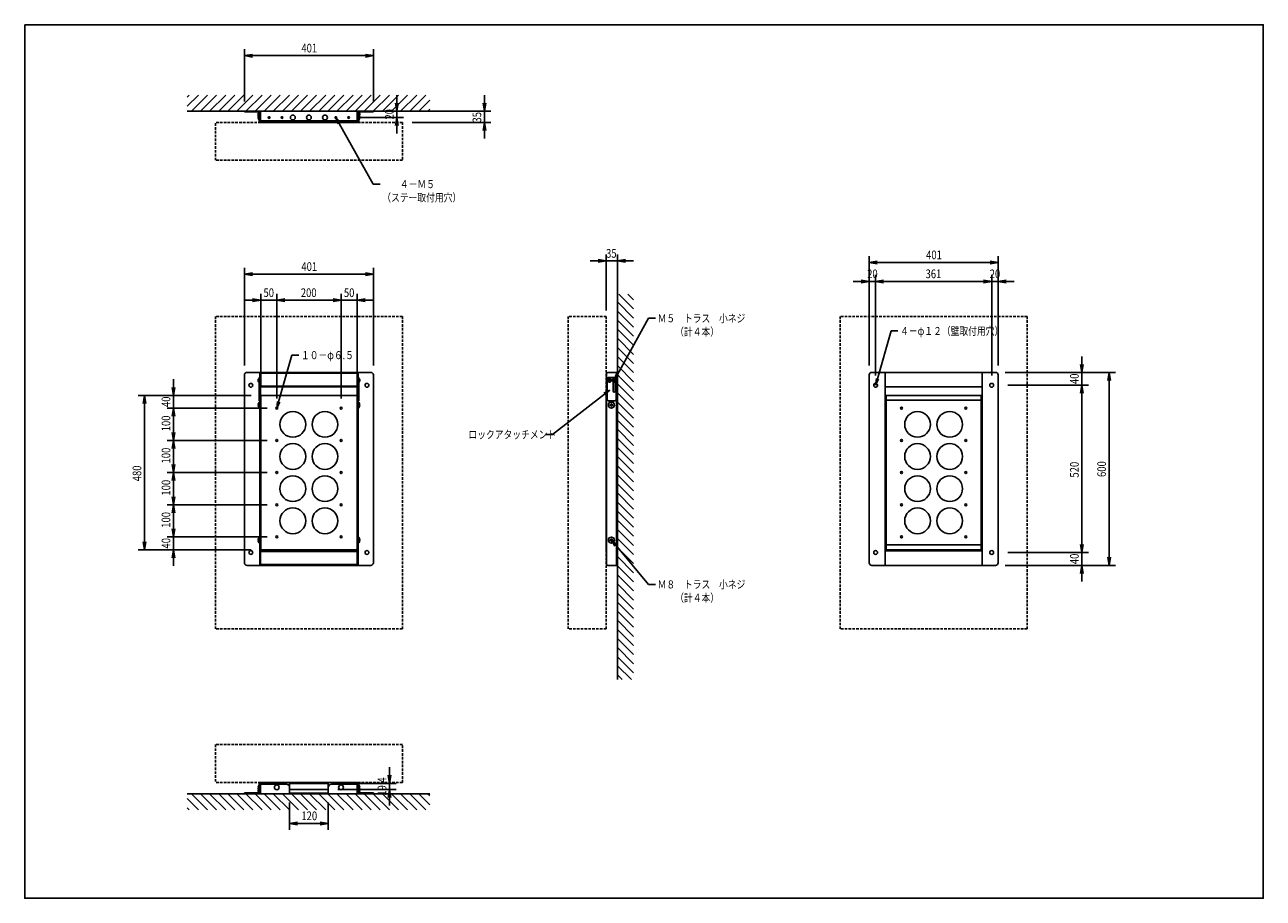
# Model space of a CAD drawing. Extents: x -84870 to 4751, y -66129 to 11908.
import ezdxf

# ---------------------------------------------------------------- set-up
doc = ezdxf.new("R2010")
doc.units = 0
doc.header["$LTSCALE"] = 0.0625
doc.linetypes.add('DASHED', pattern=[19.05, 12.7, -6.35])
doc.layers.get('0').update_dxf_attribs({"linetype": 'CONTINUOUS'})
doc.layers.get('DEFPOINTS').update_dxf_attribs({"linetype": 'CONTINUOUS'})
doc.styles.get("Standard").update_dxf_attribs({"font": 'romans.shx', "width": 0.8, "height": 2.7, "bigfont": 'BIGFONT.shx'})
doc.styles.add('y-10', font='TXT.shx', dxfattribs={"width": 0.8, "height": 27, "bigfont": 'BIGFONT.shx'})

msp = doc.modelspace()

# ---------------------------------------------------------------- linework, layer by layer
for p, q in [((-84186.5, -63651.6), (-84186.5, -63489.2)), ((-83810.5, -63509.2), (-84161.5, -63509.2)), ((-83785.5, -63651.6), (-83785.5, -63489.2)), ((-83712.3, -63656.6), (-83712.3, -63631.6)), ((-83440, -63656.6), (-83440, -63631.6)), ((-83832.3, -63701.6), (-83692.3, -63701.6)), ((-83755.5, -63681.6), (-83692.3, -63681.6)), ((-83755.5, -63681.6), (-83420, -63681.6)), ((-83712.3, -63701.6), (-83712.3, -63681.6)), ((-83440, -63716.6), (-83440, -63681.6)), ((-83712.3, -63726.6), (-83712.3, -63751.6)), ((-83665, -63716.6), (-83420, -63716.6)), ((-83440, -63741.6), (-83440, -63766.6)), ((-83061.3, -64301.2), (-83061.3, -64127.6)), ((-83026.3, -64469.2), (-83026.3, -64127.6)), ((-83086.3, -64147.6), (-83111.3, -64147.6)), ((-83061.3, -64147.6), (-83026.3, -64147.6)), ((-83001.3, -64147.6), (-82976.3, -64147.6)), ((-82243.6, -64472.2), (-82243.6, -64132.3)), ((-81867.6, -64152.3), (-82218.6, -64152.3)), ((-81842.6, -64472.2), (-81842.6, -64132.3)), ((-84186.5, -64472.2), (-84186.5, -64168.5)), ((-84161.5, -64188.5), (-83810.5, -64188.5)), ((-83785.5, -64472.2), (-83785.5, -64168.5)), ((-82243.6, -64472.2), (-82243.6, -64191.1)), ((-82223.6, -64504.2), (-82223.6, -64191.1)), ((-82223.6, -64504.2), (-82223.6, -64191.1)), ((-81862.6, -64504.2), (-81862.6, -64191.1)), ((-81862.6, -64504.2), (-81862.6, -64191.1)), ((-81842.6, -64472.2), (-81842.6, -64191.1)), ((-82268.6, -64211.1), (-82293.6, -64211.1)), ((-82223.6, -64211.1), (-82243.6, -64211.1)), ((-82198.6, -64211.1), (-81887.6, -64211.1)), ((-82198.6, -64211.1), (-82173.6, -64211.1)), ((-81887.6, -64211.1), (-81912.6, -64211.1)), ((-81862.6, -64211.1), (-81842.6, -64211.1)), ((-81817.6, -64211.1), (-81792.6, -64211.1)), ((-84161, -64269.8), (-84186, -64269.8)), ((-84136, -64535.7), (-84136, -64249.8)), ((-84136, -64269.8), (-84086, -64269.8)), ((-84086, -64575.7), (-84086, -64249.8)), ((-84086, -64575.7), (-84086, -64249.8)), ((-84061, -64269.8), (-83911, -64269.8)), ((-84061, -64269.8), (-84036, -64269.8)), ((-83911, -64269.8), (-83936, -64269.8)), ((-83886, -64575.7), (-83886, -64249.8)), ((-83886, -64575.7), (-83886, -64249.8)), ((-83886, -64269.8), (-83836, -64269.8)), ((-83836, -64535.7), (-83836, -64249.8)), ((-83811, -64269.8), (-83786, -64269.8)), ((-81581.9, -64469.2), (-81581.9, -64444.2)), ((-81820.6, -64494.2), (-81561.9, -64494.2)), ((-81820.6, -64494.2), (-81477.1, -64494.2)), ((-81581.9, -64534.2), (-81581.9, -64494.2)), ((-84407, -64540.7), (-84407, -64515.7)), ((-81812.6, -64534.2), (-81561.9, -64534.2)), ((-81812.6, -64534.2), (-81561.9, -64534.2)), ((-81497.1, -65069.2), (-81497.1, -64519.2)), ((-84166, -64565.7), (-84517.3, -64565.7)), ((-84166, -64565.7), (-84427, -64565.7)), ((-84407, -64605.7), (-84407, -64565.7)), ((-81581.9, -64559.2), (-81581.9, -64584.2)), ((-81581.9, -64559.2), (-81581.9, -65029.2)), ((-84497.3, -65020.7), (-84497.3, -64590.7)), ((-84116, -64605.7), (-84427, -64605.7)), ((-84116, -64605.7), (-84427, -64605.7)), ((-84407, -64680.7), (-84407, -64630.7)), ((-84407, -64630.7), (-84407, -64655.7)), ((-84116, -64705.7), (-84427, -64705.7)), ((-84116, -64705.7), (-84427, -64705.7)), ((-84407, -64730.7), (-84407, -64780.7)), ((-84116, -64805.7), (-84427, -64805.7)), ((-84116, -64805.7), (-84427, -64805.7)), ((-84407, -64830.7), (-84407, -64880.7)), ((-84116, -64905.7), (-84427, -64905.7)), ((-84116, -64905.7), (-84427, -64905.7)), ((-84407, -64980.7), (-84407, -64930.7)), ((-84407, -64980.7), (-84407, -64955.7)), ((-84116, -65005.7), (-84427, -65005.7)), ((-84116, -65005.7), (-84427, -65005.7)), ((-84407, -65005.7), (-84407, -65045.7)), ((-81581.9, -65029.2), (-81581.9, -65004.2)), ((-84166, -65045.7), (-84517.3, -65045.7)), ((-84166, -65045.7), (-84427, -65045.7)), ((-84407, -65070.7), (-84407, -65095.7)), ((-81812.6, -65054.2), (-81561.9, -65054.2)), ((-81812.6, -65054.2), (-81561.9, -65054.2)), ((-81581.9, -65054.2), (-81581.9, -65094.2)), ((-81820.6, -65094.2), (-81561.9, -65094.2)), ((-81820.6, -65094.2), (-81477.1, -65094.2)), ((-81581.9, -65119.2), (-81581.9, -65144.2)), ((-83735, -65747), (-83735, -65722)), ((-83896, -65772), (-83715, -65772)), ((-83735, -65772), (-83735, -65791.4)), ((-83896, -65791.4), (-83715, -65791.4)), ((-83735, -65816.4), (-83735, -65841.4)), ((-84046, -65832.1), (-84046, -65916.5)), ((-83926, -65832.1), (-83926, -65916.5)), ((-84021, -65896.5), (-83951, -65896.5))]:
    msp.add_line(p, q)
at = {"linetype": 'ByBlock'}
for p, q in [((-84186.5, -63509.2), (-84161.5, -63505.1)), ((-84161.5, -63513.4), (-84186.5, -63509.2)), ((-84186.5, -63509.2), (-84161.5, -63509.2)), ((-83810.5, -63505.1), (-83785.5, -63509.2)), ((-83785.5, -63509.2), (-83810.5, -63513.4)), ((-83785.5, -63509.2), (-83810.5, -63509.2)), ((-83712.3, -63681.6), (-83716.5, -63656.6)), ((-83708.2, -63656.6), (-83712.3, -63681.6)), ((-83712.3, -63681.6), (-83712.3, -63656.6)), ((-83440, -63681.6), (-83444.2, -63656.6)), ((-83435.8, -63656.6), (-83440, -63681.6)), ((-83440, -63681.6), (-83440, -63656.6)), ((-83895, -63721.6), (-83902.3, -63701.6)), ((-83902.3, -63701.6), (-83888.9, -63718.1)), ((-83902.3, -63701.6), (-83892, -63719.9)), ((-83716.5, -63726.6), (-83712.3, -63701.6)), ((-83712.3, -63701.6), (-83708.2, -63726.6)), ((-83712.3, -63701.6), (-83712.3, -63726.6)), ((-83444.2, -63741.6), (-83440, -63716.6)), ((-83440, -63716.6), (-83435.8, -63741.6)), ((-83440, -63716.6), (-83440, -63741.6)), ((-83086.3, -64143.4), (-83061.3, -64147.6)), ((-83061.3, -64147.6), (-83086.3, -64151.7)), ((-83061.3, -64147.6), (-83086.3, -64147.6)), ((-83026.3, -64147.6), (-83001.3, -64143.4)), ((-83001.3, -64151.7), (-83026.3, -64147.6)), ((-83026.3, -64147.6), (-83001.3, -64147.6)), ((-82243.6, -64152.3), (-82218.6, -64148.1)), ((-82218.6, -64156.4), (-82243.6, -64152.3)), ((-82243.6, -64152.3), (-82218.6, -64152.3)), ((-81867.6, -64148.1), (-81842.6, -64152.3)), ((-81842.6, -64152.3), (-81867.6, -64156.4)), ((-81842.6, -64152.3), (-81867.6, -64152.3)), ((-84186.5, -64188.5), (-84161.5, -64184.4)), ((-84161.5, -64192.7), (-84186.5, -64188.5)), ((-84186.5, -64188.5), (-84161.5, -64188.5)), ((-83810.5, -64184.4), (-83785.5, -64188.5)), ((-83785.5, -64188.5), (-83810.5, -64192.7)), ((-83785.5, -64188.5), (-83810.5, -64188.5)), ((-82268.6, -64206.9), (-82243.6, -64211.1)), ((-82243.6, -64211.1), (-82268.6, -64215.3)), ((-82243.6, -64211.1), (-82268.6, -64211.1)), ((-82223.6, -64211.1), (-82198.6, -64206.9)), ((-82223.6, -64211.1), (-82198.6, -64206.9)), ((-82198.6, -64215.3), (-82223.6, -64211.1)), ((-82223.6, -64211.1), (-82198.6, -64211.1)), ((-82198.6, -64215.3), (-82223.6, -64211.1)), ((-82223.6, -64211.1), (-82198.6, -64211.1)), ((-81887.6, -64206.9), (-81862.6, -64211.1)), ((-81887.6, -64206.9), (-81862.6, -64211.1)), ((-81862.6, -64211.1), (-81887.6, -64215.3)), ((-81862.6, -64211.1), (-81887.6, -64211.1)), ((-81862.6, -64211.1), (-81887.6, -64215.3)), ((-81862.6, -64211.1), (-81887.6, -64211.1)), ((-81842.6, -64211.1), (-81817.6, -64206.9)), ((-81817.6, -64215.3), (-81842.6, -64211.1)), ((-81842.6, -64211.1), (-81817.6, -64211.1)), ((-84161, -64265.7), (-84136, -64269.8)), ((-84136, -64269.8), (-84161, -64274)), ((-84136, -64269.8), (-84161, -64269.8)), ((-84086, -64269.8), (-84061, -64265.7)), ((-84086, -64269.8), (-84061, -64265.7)), ((-84061, -64274), (-84086, -64269.8)), ((-84086, -64269.8), (-84061, -64269.8)), ((-84061, -64274), (-84086, -64269.8)), ((-84086, -64269.8), (-84061, -64269.8)), ((-83911, -64265.7), (-83886, -64269.8)), ((-83911, -64265.7), (-83886, -64269.8)), ((-83886, -64269.8), (-83911, -64274)), ((-83886, -64269.8), (-83911, -64269.8)), ((-83886, -64269.8), (-83911, -64274)), ((-83886, -64269.8), (-83911, -64269.8)), ((-83836, -64269.8), (-83811, -64265.7)), ((-83811, -64274), (-83836, -64269.8)), ((-83836, -64269.8), (-83811, -64269.8)), ((-81581.9, -64494.2), (-81586.1, -64469.2)), ((-81577.8, -64469.2), (-81581.9, -64494.2)), ((-81581.9, -64494.2), (-81581.9, -64469.2)), ((-83036.3, -64518.7), (-83029.2, -64498.6)), ((-83036.3, -64518.7), (-83026.1, -64500.3)), ((-83023, -64502), (-83036.3, -64518.7)), ((-82223.6, -64534.2), (-82221.2, -64513)), ((-81501.3, -64519.2), (-81497.1, -64494.2)), ((-81497.1, -64494.2), (-81492.9, -64519.2)), ((-81497.1, -64494.2), (-81497.1, -64519.2)), ((-84407, -64565.7), (-84411.2, -64540.7)), ((-84402.9, -64540.7), (-84407, -64565.7)), ((-84407, -64565.7), (-84407, -64540.7)), ((-83069.1, -64559.1), (-83050.4, -64549)), ((-83050.4, -64549), (-83066.9, -64561.9)), ((-83050.4, -64549), (-83064.8, -64564.6)), ((-82223.6, -64534.2), (-82217.8, -64514)), ((-82214.5, -64515), (-82223.6, -64534.2)), ((-81586.1, -64559.2), (-81581.9, -64534.2)), ((-81586.1, -64559.2), (-81581.9, -64534.2)), ((-81581.9, -64534.2), (-81577.8, -64559.2)), ((-81581.9, -64534.2), (-81581.9, -64559.2)), ((-81581.9, -64534.2), (-81577.8, -64559.2)), ((-81581.9, -64534.2), (-81581.9, -64559.2)), ((-84501.5, -64590.7), (-84497.3, -64565.7)), ((-84497.3, -64565.7), (-84493.1, -64590.7)), ((-84497.3, -64565.7), (-84497.3, -64590.7)), ((-84086, -64605.7), (-84083.6, -64584.5)), ((-84086, -64605.7), (-84080.2, -64585.5)), ((-84076.8, -64586.5), (-84086, -64605.7)), ((-84411.2, -64630.7), (-84407, -64605.7)), ((-84411.2, -64630.7), (-84407, -64605.7)), ((-84407, -64605.7), (-84402.9, -64630.7)), ((-84407, -64605.7), (-84407, -64630.7)), ((-84407, -64605.7), (-84402.9, -64630.7)), ((-84407, -64605.7), (-84407, -64630.7)), ((-84407, -64705.7), (-84411.2, -64680.7)), ((-84411.2, -64730.7), (-84407, -64705.7)), ((-84402.9, -64680.7), (-84407, -64705.7)), ((-84407, -64705.7), (-84407, -64680.7)), ((-84407, -64705.7), (-84402.9, -64730.7)), ((-84407, -64705.7), (-84407, -64730.7)), ((-84407, -64805.7), (-84411.2, -64780.7)), ((-84402.9, -64780.7), (-84407, -64805.7)), ((-84407, -64805.7), (-84407, -64780.7)), ((-84411.2, -64830.7), (-84407, -64805.7)), ((-84407, -64805.7), (-84402.9, -64830.7)), ((-84407, -64805.7), (-84407, -64830.7)), ((-84407, -64905.7), (-84411.2, -64880.7)), ((-84402.9, -64880.7), (-84407, -64905.7)), ((-84407, -64905.7), (-84407, -64880.7)), ((-84411.2, -64930.7), (-84407, -64905.7)), ((-84407, -64905.7), (-84402.9, -64930.7)), ((-84407, -64905.7), (-84407, -64930.7)), ((-84407, -65005.7), (-84411.2, -64980.7)), ((-84407, -65005.7), (-84411.2, -64980.7)), ((-84402.9, -64980.7), (-84407, -65005.7)), ((-84407, -65005.7), (-84407, -64980.7)), ((-84402.9, -64980.7), (-84407, -65005.7)), ((-84407, -65005.7), (-84407, -64980.7)), ((-84497.3, -65045.7), (-84501.5, -65020.7)), ((-84493.1, -65020.7), (-84497.3, -65045.7)), ((-84497.3, -65045.7), (-84497.3, -65020.7)), ((-84411.2, -65070.7), (-84407, -65045.7)), ((-84407, -65045.7), (-84402.9, -65070.7)), ((-84407, -65045.7), (-84407, -65070.7)), ((-83034.5, -65034), (-83045.3, -65015.7)), ((-83045.3, -65015.7), (-83029.1, -65029.5)), ((-83045.3, -65015.7), (-83031.8, -65031.8)), ((-81581.9, -65054.2), (-81586.1, -65029.2)), ((-81581.9, -65054.2), (-81586.1, -65029.2)), ((-81577.8, -65029.2), (-81581.9, -65054.2)), ((-81581.9, -65054.2), (-81581.9, -65029.2)), ((-81577.8, -65029.2), (-81581.9, -65054.2)), ((-81581.9, -65054.2), (-81581.9, -65029.2)), ((-81497.1, -65094.2), (-81501.3, -65069.2)), ((-81492.9, -65069.2), (-81497.1, -65094.2)), ((-81497.1, -65094.2), (-81497.1, -65069.2)), ((-81586.1, -65119.2), (-81581.9, -65094.2)), ((-81581.9, -65094.2), (-81577.8, -65119.2)), ((-81581.9, -65094.2), (-81581.9, -65119.2)), ((-83735, -65772), (-83739.2, -65747)), ((-83730.8, -65747), (-83735, -65772)), ((-83735, -65772), (-83735, -65747)), ((-83739.2, -65816.4), (-83735, -65791.4)), ((-83735, -65791.4), (-83730.8, -65816.4)), ((-83735, -65791.4), (-83735, -65816.4)), ((-84046, -65896.5), (-84021, -65892.4)), ((-84021, -65900.7), (-84046, -65896.5)), ((-84046, -65896.5), (-84021, -65896.5)), ((-83951, -65892.4), (-83926, -65896.5)), ((-83926, -65896.5), (-83951, -65900.7)), ((-83926, -65896.5), (-83951, -65896.5))]:
    msp.add_line(p, q, dxfattribs=at)
at = {"linetype": 'Continuous'}
for p, q in [((-84364.6, -63638.2), (-84357.9, -63631.6)), ((-84364.6, -63666.5), (-84329.6, -63631.6)), ((-84351.4, -63681.6), (-84301.4, -63631.6)), ((-84323.1, -63681.6), (-84273.1, -63631.6)), ((-84294.8, -63681.6), (-84244.8, -63631.6)), ((-84266.5, -63681.6), (-84216.5, -63631.6)), ((-84238.2, -63681.6), (-84188.2, -63631.6)), ((-84209.9, -63681.6), (-84159.9, -63631.6)), ((-84181.7, -63681.6), (-84131.7, -63631.6)), ((-84153.4, -63681.6), (-84103.4, -63631.6)), ((-84125.1, -63681.6), (-84075.1, -63631.6)), ((-84096.8, -63681.6), (-84046.8, -63631.6)), ((-84068.5, -63681.6), (-84018.5, -63631.6)), ((-84040.2, -63681.6), (-83990.2, -63631.6)), ((-84011.9, -63681.6), (-83961.9, -63631.6)), ((-83983.7, -63681.6), (-83933.7, -63631.6)), ((-83955.4, -63681.6), (-83905.4, -63631.6)), ((-83927.1, -63681.6), (-83877.1, -63631.6)), ((-83898.8, -63681.6), (-83848.8, -63631.6)), ((-83870.5, -63681.6), (-83820.5, -63631.6)), ((-83842.2, -63681.6), (-83792.2, -63631.6)), ((-83814, -63681.6), (-83764, -63631.6)), ((-83785.7, -63681.6), (-83735.7, -63631.6)), ((-83757.4, -63681.6), (-83707.4, -63631.6)), ((-83729.1, -63681.6), (-83679.1, -63631.6)), ((-83700.8, -63681.6), (-83650.8, -63631.6)), ((-83672.5, -63681.6), (-83622.5, -63631.6)), ((-83644.2, -63681.6), (-83610.1, -63647.4)), ((-83610.1, -63681.6), (-84364.6, -63681.6)), ((-84186.5, -63681.6), (-84136.5, -63681.6)), ((-84186.5, -63681.6), (-84186.5, -63684.2)), ((-84186.5, -63684.2), (-84139.1, -63684.2)), ((-84144.1, -63690.8), (-84144.1, -63690.5)), ((-84143.7, -63690.8), (-84144.1, -63690.8)), ((-84143.7, -63692.3), (-84144.1, -63692.3)), ((-84144.1, -63692.3), (-84144.1, -63692.6)), ((-84144, -63699.3), (-84144, -63698.9)), ((-84143.2, -63699.3), (-84144, -63699.3)), ((-84143.2, -63701.8), (-84144, -63701.8)), ((-84144, -63701.8), (-84144, -63702.3)), ((-84143.7, -63690.8), (-84143.7, -63692.3)), ((-84143.2, -63699.3), (-84143.2, -63701.8)), ((-84141.1, -63685.6), (-84141.3, -63685.6)), ((-84141.1, -63697.5), (-84141.3, -63697.5)), ((-84141.1, -63697.5), (-84141.1, -63685.6)), ((-84141.1, -63714.1), (-84141.1, -63686.1)), ((-84139.1, -63686.1), (-84141.1, -63686.1)), ((-84139.1, -63691.1), (-84139.4, -63691.1)), ((-84139.1, -63684.2), (-84139.1, -63715.6)), ((-84139.1, -63714.1), (-84139.1, -63686.1)), ((-84139.1, -63710.1), (-84139.1, -63691.1)), ((-84136.5, -63681.6), (-83835.5, -63681.6)), ((-84136.5, -63681.6), (-84136.5, -63715.6)), ((-83785.5, -63681.6), (-83835.5, -63681.6)), ((-83835.5, -63681.6), (-83835.5, -63715.6)), ((-83785.5, -63684.2), (-83832.9, -63684.2)), ((-83832.9, -63684.2), (-83832.9, -63715.6)), ((-83832.9, -63686.1), (-83830.9, -63686.1)), ((-83832.9, -63714.1), (-83832.9, -63686.1)), ((-83832.9, -63691.1), (-83832.5, -63691.1)), ((-83832.9, -63710.1), (-83832.9, -63691.1)), ((-83830.9, -63685.6), (-83830.7, -63685.6)), ((-83830.9, -63697.5), (-83830.9, -63685.6)), ((-83830.9, -63714.1), (-83830.9, -63686.1)), ((-83830.9, -63697.5), (-83830.7, -63697.5)), ((-83828.7, -63699.3), (-83828, -63699.3)), ((-83828.7, -63699.3), (-83828.7, -63701.8)), ((-83828.7, -63701.8), (-83828, -63701.8)), ((-83828.3, -63690.8), (-83827.8, -63690.8)), ((-83828.3, -63690.8), (-83828.3, -63692.3)), ((-83828.3, -63692.3), (-83827.8, -63692.3)), ((-83828, -63699.3), (-83828, -63698.9)), ((-83828, -63701.8), (-83828, -63702.3)), ((-83827.8, -63690.8), (-83827.8, -63690.5)), ((-83827.8, -63692.3), (-83827.8, -63692.6)), ((-83785.5, -63681.6), (-83785.5, -63684.2)), ((-83616, -63681.6), (-83610.1, -63675.7)), ((-84141.1, -63714.1), (-84139.1, -63714.1)), ((-84139.1, -63710.1), (-84139.4, -63710.1)), ((-84136.5, -63715.6), (-84139.1, -63715.6)), ((-84136.5, -63711.6), (-83835.5, -63711.6)), ((-84136, -63716.6), (-84136, -63711.6)), ((-84136, -63716.6), (-83836, -63716.6)), ((-84132.8, -63716.6), (-84132.8, -63711.6)), ((-83892, -63719.9), (-83785.8, -63908.7)), ((-83839.2, -63716.6), (-83839.2, -63711.6)), ((-83836, -63716.6), (-83836, -63711.6)), ((-83835.5, -63715.6), (-83832.9, -63715.6)), ((-83832.9, -63710.1), (-83832.5, -63710.1)), ((-83830.9, -63714.1), (-83832.9, -63714.1)), ((-83785.8, -63908.7), (-83764.8, -63908.7)), ((-83026.3, -65449.6), (-83026.3, -64250.7)), ((-83026.3, -64275.1), (-82976.3, -64325.1)), ((-83022.4, -64250.7), (-82976.3, -64296.8)), ((-82994.1, -64250.7), (-82976.3, -64268.5)), ((-83026.3, -64303.4), (-82976.3, -64353.4)), ((-83026.3, -64331.7), (-82976.3, -64381.7)), ((-83026.1, -64500.3), (-82929.5, -64325.9)), ((-82929.5, -64325.9), (-82908.5, -64325.9)), ((-83026.3, -64359.9), (-82976.3, -64409.9)), ((-83026.3, -64388.2), (-82976.3, -64438.2)), ((-82217.8, -64514), (-82175.4, -64365.3)), ((-82175.4, -64365.3), (-82154.4, -64365.3)), ((-83026.3, -64416.5), (-82976.3, -64466.5)), ((-84080.2, -64585.5), (-84038.8, -64440.5)), ((-84038.8, -64440.5), (-84017.8, -64440.5)), ((-83026.3, -64444.8), (-82976.3, -64494.8)), ((-83026.3, -64473.1), (-82976.3, -64523.1)), ((-84186.5, -64502.2), (-84186.5, -65086.2)), ((-84136.5, -64494.2), (-84178.5, -64494.2)), ((-84141.1, -64512.8), (-84141.3, -64512.8)), ((-84141.1, -64582.1), (-84141.1, -64510.1)), ((-84139.1, -64510.1), (-84141.1, -64510.1)), ((-84141.1, -64524.6), (-84141.1, -64512.8)), ((-84139.1, -64494.2), (-84139.1, -65094.2)), ((-84139.1, -64582.1), (-84139.1, -64510.1)), ((-84137.5, -64494.2), (-83835.5, -64494.2)), ((-84136.5, -64494.2), (-84136.5, -65094.2)), ((-84136.5, -64496.5), (-83835.5, -64496.5)), ((-83835.5, -64494.2), (-83835.5, -65094.2)), ((-83835.5, -64494.2), (-83793.5, -64494.2)), ((-83832.9, -64494.2), (-83832.9, -65094.2)), ((-83832.9, -64582.1), (-83832.9, -64510.1)), ((-83832.9, -64510.1), (-83830.9, -64510.1)), ((-83830.9, -64582.1), (-83830.9, -64510.1)), ((-83830.9, -64512.8), (-83830.7, -64512.8)), ((-83830.9, -64524.6), (-83830.9, -64512.8)), ((-83785.5, -64502.2), (-83785.5, -65086.2)), ((-83060.3, -64561.7), (-83060.3, -64498.2)), ((-83056.3, -64494.2), (-83026.3, -64494.2)), ((-83054.8, -64510.1), (-83034.8, -64510.1)), ((-83026.3, -64494.2), (-83038.3, -64494.2)), ((-83028.9, -64494.2), (-83028.9, -65094.2)), ((-83026.3, -65094.2), (-83026.3, -64494.2)), ((-83026.3, -64529.2), (-83026.3, -64494.2)), ((-83026.3, -64501.4), (-82976.3, -64551.4)), ((-82243.6, -64502.2), (-82243.6, -65086.2)), ((-82193.6, -64494.2), (-82235.6, -64494.2)), ((-82194.6, -64494.2), (-81892.6, -64494.2)), ((-82193.6, -64494.2), (-82193.6, -65094.2)), ((-81892.6, -64494.2), (-81892.6, -65094.2)), ((-81892.6, -64494.2), (-81850.6, -64494.2)), ((-81842.6, -64502.2), (-81842.6, -65086.2)), ((-84144.1, -64517.9), (-84144.1, -64517.6)), ((-84143.7, -64517.9), (-84144.1, -64517.9)), ((-84144.1, -64519.5), (-84144.1, -64519.8)), ((-84143.7, -64519.5), (-84144.1, -64519.5)), ((-84143.7, -64517.9), (-84143.7, -64519.5)), ((-84141.1, -64524.6), (-84141.3, -64524.6)), ((-83835.5, -64536.9), (-84136.5, -64536.9)), ((-83835.5, -64539.2), (-84136.5, -64539.2)), ((-83830.9, -64524.6), (-83830.7, -64524.6)), ((-83828.3, -64517.9), (-83828.3, -64519.5)), ((-83828.3, -64517.9), (-83827.8, -64517.9)), ((-83828.3, -64519.5), (-83827.8, -64519.5)), ((-83827.8, -64517.9), (-83827.8, -64517.6)), ((-83827.8, -64519.5), (-83827.8, -64519.8)), ((-83058.8, -64514.1), (-83058.8, -64578.1)), ((-83054.1, -64518.2), (-83052.1, -64517.9)), ((-83054.1, -64518.2), (-83054.1, -64519.2)), ((-83054.1, -64519.2), (-83052.1, -64519.5)), ((-83051.8, -64515.9), (-83052.1, -64517.9)), ((-83051.8, -64521.5), (-83052.1, -64519.5)), ((-83051.8, -64515.9), (-83050.8, -64515.9)), ((-83051.8, -64521.5), (-83050.8, -64521.5)), ((-83050.8, -64515.9), (-83050.5, -64517.9)), ((-83050.8, -64521.5), (-83050.5, -64519.5)), ((-83048.5, -64518.2), (-83050.5, -64517.9)), ((-83048.5, -64519.2), (-83050.5, -64519.5)), ((-83048.5, -64518.2), (-83048.5, -64519.2)), ((-83039.3, -64523.7), (-83039.3, -64552.7)), ((-83039.1, -64518.2), (-83037.1, -64517.9)), ((-83039.1, -64518.2), (-83039.1, -64519.2)), ((-83039.1, -64519.2), (-83037.1, -64519.5)), ((-83036.8, -64515.9), (-83037.1, -64517.9)), ((-83036.8, -64521.5), (-83037.1, -64519.5)), ((-83036.8, -64515.9), (-83035.8, -64515.9)), ((-83036.8, -64521.5), (-83035.8, -64521.5)), ((-83035.8, -64515.9), (-83035.5, -64517.9)), ((-83035.8, -64521.5), (-83035.5, -64519.5)), ((-83033.5, -64518.2), (-83035.5, -64517.9)), ((-83033.5, -64519.2), (-83035.5, -64519.5)), ((-83033.5, -64518.2), (-83033.5, -64519.2)), ((-83033.3, -64523.7), (-83033.3, -64552.7)), ((-83030.8, -64514.1), (-83030.8, -64578.1)), ((-83026.3, -64529.7), (-82976.3, -64579.7)), ((-81892.6, -64539.2), (-82193.6, -64539.2)), ((-84141.1, -64582.1), (-84139.1, -64582.1)), ((-84139.1, -64586.2), (-84139.4, -64586.2)), ((-84139.1, -64605.2), (-84139.1, -64586.2)), ((-84136, -64565.7), (-84136, -65045.7)), ((-84136, -64565.7), (-83836, -64565.7)), ((-83836, -64565.7), (-83836, -65045.7)), ((-83830.9, -64582.1), (-83832.9, -64582.1)), ((-83832.9, -64605.2), (-83832.9, -64586.2)), ((-83832.9, -64586.2), (-83832.5, -64586.2)), ((-83066.9, -64561.9), (-83228.4, -64687.4)), ((-83061.3, -64565.7), (-83061.3, -65045.7)), ((-83061.3, -64565.7), (-83058.8, -64565.7)), ((-83060.3, -64582.9), (-83060.3, -65090.2)), ((-83058.7, -64579), (-83058.7, -64580.3)), ((-83054.8, -64582.1), (-83034.8, -64582.1)), ((-83053.9, -64582.1), (-83050.8, -64585.2)), ((-83050.8, -64585.2), (-83050.8, -64588.1)), ((-83050.8, -64585.2), (-83050.8, -64588.1)), ((-83050.8, -64585.2), (-83050.8, -64588.1)), ((-83050.8, -64585.2), (-83050.8, -64588.1)), ((-83050.8, -64585.2), (-83050.8, -64588.1)), ((-83050.8, -64585.2), (-83050.8, -64588.1)), ((-83050.8, -64585.2), (-83050.8, -64588.1)), ((-83050.8, -64585.2), (-83050.8, -64588.1)), ((-83050.8, -64585.2), (-83050.8, -64588.1)), ((-83050.8, -64585.2), (-83050.8, -64588.1)), ((-83050.8, -64585.2), (-83050.8, -64588.1)), ((-83039.8, -64582.1), (-83039.8, -64588.1)), ((-83026.3, -64557.9), (-82976.3, -64607.9)), ((-83026.3, -64586.2), (-82976.3, -64636.2)), ((-82193.1, -64565.7), (-82193.1, -65045.7)), ((-82193.1, -64565.7), (-81893.1, -64565.7)), ((-82190.5, -64565.7), (-82190.5, -65045.7)), ((-82190.5, -64580.7), (-81895.7, -64580.7)), ((-81895.7, -64565.7), (-81895.7, -65045.7)), ((-81893.1, -64565.7), (-81893.1, -65045.7)), ((-84144, -64594.4), (-84144, -64594)), ((-84143.2, -64594.4), (-84144, -64594.4)), ((-84144, -64597), (-84144, -64597.4)), ((-84143.2, -64597), (-84144, -64597)), ((-84143.2, -64594.4), (-84143.2, -64597)), ((-84139.1, -64605.2), (-84139.4, -64605.2)), ((-83832.9, -64605.2), (-83832.5, -64605.2)), ((-83828.7, -64594.4), (-83828.7, -64597)), ((-83828.7, -64594.4), (-83828, -64594.4)), ((-83828.7, -64597), (-83828, -64597)), ((-83828, -64594.4), (-83828, -64594)), ((-83828, -64597), (-83828, -64597.4)), ((-83049.8, -64594.9), (-83046.5, -64594.5)), ((-83049.8, -64594.9), (-83049.8, -64596.5)), ((-83049.8, -64596.5), (-83046.5, -64596.9)), ((-83046.1, -64591.2), (-83046.5, -64594.5)), ((-83046.1, -64600.2), (-83046.5, -64596.9)), ((-83046.1, -64591.2), (-83044.5, -64591.2)), ((-83046.1, -64600.2), (-83044.5, -64600.2)), ((-83044.5, -64591.2), (-83044, -64594.5)), ((-83044.5, -64600.2), (-83044, -64596.9)), ((-83040.8, -64594.9), (-83044, -64594.5)), ((-83040.8, -64596.5), (-83044, -64596.9)), ((-83040.8, -64594.9), (-83040.8, -64596.5)), ((-83026.3, -64614.5), (-82976.3, -64664.5)), ((-83026.3, -64642.8), (-82976.3, -64692.8)), ((-83228.4, -64687.4), (-83249.4, -64687.4)), ((-83026.3, -64671.1), (-82976.3, -64721.1)), ((-83026.3, -64699.4), (-82976.3, -64749.4)), ((-83026.3, -64727.6), (-82976.3, -64777.6)), ((-83026.3, -64755.9), (-82976.3, -64805.9)), ((-83026.3, -64784.2), (-82976.3, -64834.2)), ((-83026.3, -64812.5), (-82976.3, -64862.5)), ((-83026.3, -64840.8), (-82976.3, -64890.8)), ((-83026.3, -64869.1), (-82976.3, -64919.1)), ((-83026.3, -64897.3), (-82976.3, -64947.3)), ((-83026.3, -64925.6), (-82976.3, -64975.6)), ((-83026.3, -64953.9), (-82976.3, -65003.9)), ((-84139.1, -65006.2), (-84139.4, -65006.2)), ((-84139.1, -65025.2), (-84139.1, -65006.2)), ((-83832.9, -65025.2), (-83832.9, -65006.2)), ((-83832.9, -65006.2), (-83832.5, -65006.2)), ((-83046.1, -65011.2), (-83046.5, -65014.5)), ((-83046.1, -65011.2), (-83044.5, -65011.2)), ((-83044.5, -65011.2), (-83044, -65014.5)), ((-83026.3, -64982.2), (-82976.3, -65032.2)), ((-83026.3, -65010.5), (-82976.3, -65060.5)), ((-84144, -65014.4), (-84144, -65014)), ((-84143.2, -65014.4), (-84144, -65014.4)), ((-84143.2, -65017), (-84144, -65017)), ((-84144, -65017), (-84144, -65017.4)), ((-84143.2, -65014.4), (-84143.2, -65017)), ((-84139.1, -65025.2), (-84139.4, -65025.2)), ((-83835.5, -65049.2), (-84136.5, -65049.2)), ((-83835.5, -65051.5), (-84136.5, -65051.5)), ((-84136, -65045.7), (-83836, -65045.7)), ((-83832.9, -65025.2), (-83832.5, -65025.2)), ((-83828.7, -65014.4), (-83828.7, -65017)), ((-83828.7, -65014.4), (-83828, -65014.4)), ((-83828.7, -65017), (-83828, -65017)), ((-83828, -65014.4), (-83828, -65014)), ((-83828, -65017), (-83828, -65017.4)), ((-83061.3, -65045.7), (-83060.3, -65045.7)), ((-83049.8, -65014.9), (-83046.5, -65014.5)), ((-83049.8, -65014.9), (-83049.8, -65016.5)), ((-83049.8, -65016.5), (-83046.5, -65016.9)), ((-83046.1, -65020.2), (-83046.5, -65016.9)), ((-83046.1, -65020.2), (-83044.5, -65020.2)), ((-83044.5, -65020.2), (-83044, -65016.9)), ((-83040.8, -65014.9), (-83044, -65014.5)), ((-83040.8, -65016.5), (-83044, -65016.9)), ((-83040.8, -65014.9), (-83040.8, -65016.5)), ((-83031.8, -65031.8), (-82929.5, -65153.4)), ((-83026.3, -65038.8), (-82976.3, -65088.8)), ((-81892.6, -65049.2), (-82193.6, -65049.2)), ((-82193.1, -65045.7), (-81893.1, -65045.7)), ((-82190.5, -65030.7), (-81895.7, -65030.7)), ((-83026.3, -65067.1), (-82976.3, -65117.1)), ((-84178.5, -65094.2), (-84136.5, -65094.2)), ((-84136.5, -65091.9), (-83835.5, -65091.9)), ((-84136.5, -65094.2), (-83835.5, -65094.2)), ((-83793.5, -65094.2), (-83835.5, -65094.2)), ((-83026.3, -65094.2), (-83056.3, -65094.2)), ((-83026.3, -65094.2), (-83056.3, -65094.2)), ((-83026.3, -65095.3), (-82976.3, -65145.3)), ((-83026.3, -65123.6), (-82976.3, -65173.6)), ((-82235.6, -65094.2), (-82193.6, -65094.2)), ((-82193.6, -65094.2), (-81892.6, -65094.2)), ((-81850.6, -65094.2), (-81892.6, -65094.2)), ((-83026.3, -65151.9), (-82976.3, -65201.9)), ((-82929.5, -65153.4), (-82908.5, -65153.4)), ((-83026.3, -65180.2), (-82976.3, -65230.2)), ((-83026.3, -65208.5), (-82976.3, -65258.5)), ((-83026.3, -65236.8), (-82976.3, -65286.8)), ((-83026.3, -65265), (-82976.3, -65315)), ((-83026.3, -65293.3), (-82976.3, -65343.3)), ((-83026.3, -65321.6), (-82976.3, -65371.6)), ((-83026.3, -65349.9), (-82976.3, -65399.9)), ((-83026.3, -65378.2), (-82976.3, -65428.2)), ((-83026.3, -65406.5), (-82983.1, -65449.6)), ((-83026.3, -65434.7), (-83011.4, -65449.6)), ((-84144, -65784.1), (-84144, -65783.7)), ((-84143.2, -65784.1), (-84144, -65784.1)), ((-84143.2, -65786.7), (-84143.2, -65784.1)), ((-84141.1, -65771.9), (-84141.1, -65799.9)), ((-84141.1, -65771.9), (-84139.1, -65771.9)), ((-84139.1, -65775.9), (-84139.4, -65775.9)), ((-84136.5, -65770.4), (-84139.1, -65770.4)), ((-84139.1, -65801.8), (-84139.1, -65770.4)), ((-84139.1, -65771.9), (-84139.1, -65799.9)), ((-84139.1, -65775.9), (-84139.1, -65794.9)), ((-84136.5, -65804.4), (-84136.5, -65770.4)), ((-84136.5, -65774.4), (-84056, -65774.4)), ((-84136, -65769.4), (-83836, -65769.4)), ((-84136, -65769.4), (-84136, -65774.4)), ((-84132.8, -65769.4), (-84132.8, -65774.4)), ((-84046, -65784.4), (-84046, -65769.4)), ((-84046, -65772), (-83926, -65772)), ((-83926, -65784.4), (-83926, -65769.4)), ((-83916, -65774.4), (-83835.5, -65774.4)), ((-83839.2, -65769.4), (-83839.2, -65774.4)), ((-83836, -65769.4), (-83836, -65774.4)), ((-83835.5, -65804.4), (-83835.5, -65770.4)), ((-83835.5, -65770.4), (-83832.9, -65770.4)), ((-83832.9, -65801.8), (-83832.9, -65770.4)), ((-83832.9, -65771.9), (-83832.9, -65799.9)), ((-83830.9, -65771.9), (-83832.9, -65771.9)), ((-83832.9, -65775.9), (-83832.9, -65794.9)), ((-83832.9, -65775.9), (-83832.5, -65775.9)), ((-83830.9, -65771.9), (-83830.9, -65799.9)), ((-83828.7, -65786.7), (-83828.7, -65784.1)), ((-83828.7, -65784.1), (-83828, -65784.1)), ((-83828, -65784.1), (-83828, -65783.7)), ((-83610.1, -65804.4), (-84364.6, -65804.4)), ((-84364.6, -65819.5), (-84329.6, -65854.4)), ((-84351.4, -65804.4), (-84301.4, -65854.4)), ((-84323.1, -65804.4), (-84273.1, -65854.4)), ((-84294.8, -65804.4), (-84244.8, -65854.4)), ((-84266.5, -65804.4), (-84216.5, -65854.4)), ((-84238.2, -65804.4), (-84188.2, -65854.4)), ((-84209.9, -65804.4), (-84159.9, -65854.4)), ((-84186.5, -65801.8), (-84139.1, -65801.8)), ((-84186.5, -65804.4), (-84186.5, -65801.8)), ((-84186.5, -65804.4), (-84136.5, -65804.4)), ((-84181.7, -65804.4), (-84131.7, -65854.4)), ((-84153.4, -65804.4), (-84103.4, -65854.4)), ((-84144.1, -65793.6), (-84144.1, -65793.3)), ((-84143.7, -65793.6), (-84144.1, -65793.6)), ((-84143.7, -65795.2), (-84144.1, -65795.2)), ((-84144.1, -65795.2), (-84144.1, -65795.5)), ((-84143.2, -65786.7), (-84144, -65786.7)), ((-84144, -65786.7), (-84144, -65787.1)), ((-84143.7, -65795.2), (-84143.7, -65793.6)), ((-84141.1, -65788.5), (-84141.3, -65788.5)), ((-84141.1, -65800.3), (-84141.3, -65800.3)), ((-84141.1, -65788.5), (-84141.1, -65800.3)), ((-84139.1, -65799.9), (-84141.1, -65799.9)), ((-84139.1, -65794.9), (-84139.4, -65794.9)), ((-84136.5, -65804.4), (-83835.5, -65804.4)), ((-84125.1, -65804.4), (-84075.1, -65854.4)), ((-84096.8, -65804.4), (-84046.8, -65854.4)), ((-84068.5, -65804.4), (-84018.5, -65854.4)), ((-84046, -65784.4), (-84046, -65802.1)), ((-83926, -65791.4), (-84046, -65791.4)), ((-84046, -65802.1), (-83926, -65802.1)), ((-84040.2, -65804.4), (-83990.2, -65854.4)), ((-84011.9, -65804.4), (-83961.9, -65854.4)), ((-83983.7, -65804.4), (-83933.7, -65854.4)), ((-83955.4, -65804.4), (-83905.4, -65854.4)), ((-83927.1, -65804.4), (-83877.1, -65854.4)), ((-83926, -65784.4), (-83926, -65802.1)), ((-83898.8, -65804.4), (-83848.8, -65854.4)), ((-83870.5, -65804.4), (-83820.5, -65854.4)), ((-83842.2, -65804.4), (-83792.2, -65854.4)), ((-83785.5, -65804.4), (-83835.5, -65804.4)), ((-83832.9, -65794.9), (-83832.5, -65794.9)), ((-83832.9, -65799.9), (-83830.9, -65799.9)), ((-83785.5, -65801.8), (-83832.9, -65801.8)), ((-83830.9, -65788.5), (-83830.7, -65788.5)), ((-83830.9, -65788.5), (-83830.9, -65800.3)), ((-83830.9, -65800.3), (-83830.7, -65800.3)), ((-83828.7, -65786.7), (-83828, -65786.7)), ((-83828.3, -65795.2), (-83828.3, -65793.6)), ((-83828.3, -65793.6), (-83827.8, -65793.6)), ((-83828.3, -65795.2), (-83827.8, -65795.2)), ((-83828, -65786.7), (-83828, -65787.1)), ((-83827.8, -65793.6), (-83827.8, -65793.3)), ((-83827.8, -65795.2), (-83827.8, -65795.5)), ((-83814, -65804.4), (-83764, -65854.4)), ((-83785.7, -65804.4), (-83735.7, -65854.4)), ((-83785.5, -65804.4), (-83785.5, -65801.8)), ((-83757.4, -65804.4), (-83707.4, -65854.4)), ((-83729.1, -65804.4), (-83679.1, -65854.4)), ((-83700.8, -65804.4), (-83650.8, -65854.4)), ((-83672.5, -65804.4), (-83622.5, -65854.4)), ((-83644.2, -65804.4), (-83610.1, -65838.5)), ((-83616, -65804.4), (-83610.1, -65810.2)), ((-84364.6, -65847.8), (-84357.9, -65854.4))]:
    msp.add_line(p, q, dxfattribs=at)
at = {"linetype": 'DASHED', "ltscale": 10}
for p, q in [((-83695, -63716.6), (-84277, -63716.6)), ((-84277, -63834.6), (-84277, -63716.6)), ((-83695, -63716.6), (-83695, -63834.6)), ((-83695, -63834.6), (-84277, -63834.6)), ((-84277, -64320.2), (-84277, -65291.2)), ((-83695, -64320.2), (-84277, -64320.2)), ((-83695, -64320.2), (-83695, -65291.2)), ((-83179.3, -64320.2), (-83179.3, -65291.2)), ((-83061.3, -64320.2), (-83179.3, -64320.2)), ((-83061.3, -64320.2), (-83061.3, -65291.2)), ((-82334.1, -64320.2), (-82334.1, -65291.2)), ((-81752.1, -64320.2), (-82334.1, -64320.2)), ((-81752.1, -64320.2), (-81752.1, -65291.2)), ((-83695, -65291.2), (-84277, -65291.2)), ((-83061.3, -65291.2), (-83179.3, -65291.2)), ((-81752.1, -65291.2), (-82334.1, -65291.2)), ((-84277, -65651.4), (-84277, -65769.4)), ((-83695, -65651.4), (-84277, -65651.4)), ((-83695, -65769.4), (-83695, -65651.4)), ((-83695, -65769.4), (-84277, -65769.4))]:
    msp.add_line(p, q, dxfattribs=at)
at = {"linetype": 'Continuous'}
for centre, radius in [((-84109.7, -63701.6), 2.5), ((-84069.7, -63701.6), 2.5), ((-84036, -63701.6), 7.5), ((-83986, -63701.6), 7.5), ((-83936, -63701.6), 7.5), ((-83902.3, -63701.6), 2.5), ((-83862.3, -63701.6), 2.5), ((-83051.3, -64518.7), 5.88), ((-83036.3, -64518.7), 5.88), ((-84166.5, -64534.2), 6), ((-83805.5, -64534.2), 6), ((-82223.6, -64534.2), 6), ((-81862.6, -64534.2), 6), ((-83045.3, -64595.7), 9.4), ((-84086, -64605.7), 3), ((-84086, -64605.7), 3), ((-84036, -64655.7), 40), ((-83936, -64655.7), 40), ((-83886, -64605.7), 3), ((-83886, -64605.7), 3), ((-82143.1, -64605.7), 3), ((-82143.1, -64605.7), 3), ((-82093.1, -64655.7), 40), ((-81993.1, -64655.7), 40), ((-81943.1, -64605.7), 3), ((-81943.1, -64605.7), 3), ((-84086, -64705.7), 3), ((-84086, -64705.7), 3), ((-83886, -64705.7), 3), ((-83886, -64705.7), 3), ((-82143.1, -64705.7), 3), ((-82143.1, -64705.7), 3), ((-81943.1, -64705.7), 3), ((-81943.1, -64705.7), 3), ((-84036, -64755.7), 40), ((-83936, -64755.7), 40), ((-82093.1, -64755.7), 40), ((-81993.1, -64755.7), 40), ((-84086, -64805.7), 3), ((-84086, -64805.7), 3), ((-84036, -64855.7), 40), ((-83936, -64855.7), 40), ((-83886, -64805.7), 3), ((-83886, -64805.7), 3), ((-82143.1, -64805.7), 3), ((-82143.1, -64805.7), 3), ((-82093.1, -64855.7), 40), ((-81993.1, -64855.7), 40), ((-81943.1, -64805.7), 3), ((-81943.1, -64805.7), 3), ((-84086, -64905.7), 3), ((-84086, -64905.7), 3), ((-84036, -64955.7), 40), ((-83936, -64955.7), 40), ((-83886, -64905.7), 3), ((-83886, -64905.7), 3), ((-82143.1, -64905.7), 3), ((-82143.1, -64905.7), 3), ((-82093.1, -64955.7), 40), ((-81993.1, -64955.7), 40), ((-81943.1, -64905.7), 3), ((-81943.1, -64905.7), 3), ((-84086, -65005.7), 3), ((-84086, -65005.7), 3), ((-83886, -65005.7), 3), ((-83886, -65005.7), 3), ((-83045.3, -65015.7), 9.4), ((-82143.1, -65005.7), 3), ((-82143.1, -65005.7), 3), ((-81943.1, -65005.7), 3), ((-81943.1, -65005.7), 3), ((-84166.5, -65054.2), 6), ((-83805.5, -65054.2), 6), ((-82223.6, -65054.2), 6), ((-81862.6, -65054.2), 6), ((-84086, -65784.4), 7.5), ((-83886, -65784.4), 7.5)]:
    msp.add_circle(centre, radius, dxfattribs=at)
for centre, radius, start, end in [((-84135.6, -63691.6), 8.6, 159.5857, 172.9094), ((-84135.6, -63691.6), 8.6, 187.0906, 200.4143), ((-84130.3, -63700.6), 13.8, 159.5857, 172.9094), ((-84130.3, -63700.6), 13.8, 187.0906, 200.4143), ((-84135.6, -63691.6), 8.6, 140.1529, 159.5857), ((-84135.6, -63691.6), 8.6, 200.4143, 219.8471), ((-84130.3, -63700.6), 13.8, 140.1529, 159.5857), ((-84141.3, -63686.8), 1.19, 90, 140.1529), ((-84141.3, -63696.3), 1.19, 219.8471, 270), ((-84139.4, -63693), 1.9, 90, 140.1529), ((-83832.5, -63693), 1.9, 39.8471, 90), ((-83841.6, -63700.6), 13.8, 20.4143, 39.8471), ((-83830.7, -63686.8), 1.19, 39.8471, 90), ((-83830.7, -63696.3), 1.19, 270, 320.1529), ((-83836.4, -63691.6), 8.6, 20.4143, 39.8471), ((-83836.4, -63691.6), 8.6, 320.1529, 339.5857), ((-83841.6, -63700.6), 13.8, 7.0906, 20.4143), ((-83841.6, -63700.6), 13.8, 339.5857, 352.9094), ((-83836.4, -63691.6), 8.6, 7.0906, 20.4143), ((-83836.4, -63691.6), 8.6, 339.5857, 352.9094), ((-84130.3, -63700.6), 13.8, 200.4143, 219.8471), ((-84139.4, -63708.2), 1.9, 219.8471, 270), ((-83832.5, -63708.2), 1.9, 270, 320.1529), ((-83841.6, -63700.6), 13.8, 320.1529, 339.5857), ((-84178.5, -64502.2), 8, 90, 180), ((-84178.5, -64502.2), 8, 90, 180), ((-84135.6, -64518.7), 8.6, 140.1529, 159.5857), ((-84141.3, -64513.9), 1.19, 90, 140.1529), ((-83830.7, -64513.9), 1.19, 39.8471, 90), ((-83836.4, -64518.7), 8.6, 20.4143, 39.8471), ((-83793.5, -64502.2), 8, 0, 90), ((-83056.3, -64498.2), 4, 90, 180), ((-83054.8, -64514.1), 4, 90, 180), ((-83034.8, -64514.1), 4, 0, 90), ((-82235.6, -64502.2), 8, 90, 180), ((-82235.6, -64502.2), 8, 90, 180), ((-81850.6, -64502.2), 8, 0, 90), ((-84135.6, -64518.7), 8.6, 159.5857, 172.9094), ((-84135.6, -64518.7), 8.6, 187.0906, 200.4143), ((-84135.6, -64518.7), 8.6, 200.4143, 219.8471), ((-84141.3, -64523.4), 1.19, 219.8471, 270), ((-83830.7, -64523.4), 1.19, 270, 320.1529), ((-83836.4, -64518.7), 8.6, 320.1529, 339.5857), ((-83836.4, -64518.7), 8.6, 7.0906, 20.4143), ((-83836.4, -64518.7), 8.6, 339.5857, 352.9094), ((-84130.3, -64595.7), 13.8, 140.1529, 159.5857), ((-84139.4, -64588.1), 1.9, 90, 140.1529), ((-83832.5, -64588.1), 1.9, 39.8471, 90), ((-83841.6, -64595.7), 13.8, 20.4143, 39.8471), ((-83057.3, -64561.7), 3, 180, 240.0004), ((-83057.3, -64582.9), 3, 108.7283, 180), ((-83054.8, -64578.1), 4, 180, 270), ((-83036.3, -64552.7), 3, 180, 0), ((-83034.8, -64578.1), 4, 270, 0), ((-84130.3, -64595.7), 13.8, 159.5857, 172.9094), ((-84130.3, -64595.7), 13.8, 187.0906, 200.4143), ((-84130.3, -64595.7), 13.8, 200.4143, 219.8471), ((-84139.4, -64603.3), 1.9, 219.8471, 270), ((-83832.5, -64603.3), 1.9, 270, 320.1529), ((-83841.6, -64595.7), 13.8, 320.1529, 339.5857), ((-83841.6, -64595.7), 13.8, 7.0906, 20.4143), ((-83841.6, -64595.7), 13.8, 339.5857, 352.9094), ((-84130.3, -65015.7), 13.8, 159.5857, 172.9094), ((-84130.3, -65015.7), 13.8, 140.1529, 159.5857), ((-84139.4, -65008.1), 1.9, 90, 140.1529), ((-83832.5, -65008.1), 1.9, 39.8471, 90), ((-83841.6, -65015.7), 13.8, 20.4143, 39.8471), ((-83841.6, -65015.7), 13.8, 7.0906, 20.4143), ((-84130.3, -65015.7), 13.8, 187.0906, 200.4143), ((-84130.3, -65015.7), 13.8, 200.4143, 219.8471), ((-84139.4, -65023.3), 1.9, 219.8471, 270), ((-83832.5, -65023.3), 1.9, 270, 320.1529), ((-83841.6, -65015.7), 13.8, 320.1529, 339.5857), ((-83841.6, -65015.7), 13.8, 339.5857, 352.9094), ((-84178.5, -65086.2), 8, 180, 270), ((-83793.5, -65086.2), 8, 270, 0), ((-83056.3, -65090.2), 4, 180, 270), ((-82235.6, -65086.2), 8, 180, 270), ((-81850.6, -65086.2), 8, 270, 0), ((-84130.3, -65785.4), 13.8, 159.5857, 172.9094), ((-84130.3, -65785.4), 13.8, 140.1529, 159.5857), ((-84139.4, -65777.8), 1.9, 90, 140.1529), ((-84056, -65784.4), 10, 0, 90), ((-83916, -65784.4), 10, 90, 180), ((-83832.5, -65777.8), 1.9, 39.8471, 90), ((-83841.6, -65785.4), 13.8, 20.4143, 39.8471), ((-83841.6, -65785.4), 13.8, 7.0906, 20.4143), ((-84135.6, -65794.4), 8.6, 159.5857, 172.9094), ((-84135.6, -65794.4), 8.6, 187.0906, 200.4143), ((-84130.3, -65785.4), 13.8, 187.0906, 200.4143), ((-84135.6, -65794.4), 8.6, 140.1529, 159.5857), ((-84135.6, -65794.4), 8.6, 200.4143, 219.8471), ((-84130.3, -65785.4), 13.8, 200.4143, 219.8471), ((-84141.3, -65789.7), 1.19, 90, 140.1529), ((-84141.3, -65799.2), 1.19, 219.8471, 270), ((-84139.4, -65793), 1.9, 219.8471, 270), ((-83832.5, -65793), 1.9, 270, 320.1529), ((-83841.6, -65785.4), 13.8, 320.1529, 339.5857), ((-83830.7, -65789.7), 1.19, 39.8471, 90), ((-83830.7, -65799.2), 1.19, 270, 320.1529), ((-83836.4, -65794.4), 8.6, 20.4143, 39.8471), ((-83836.4, -65794.4), 8.6, 320.1529, 339.5857), ((-83841.6, -65785.4), 13.8, 339.5857, 352.9094), ((-83836.4, -65794.4), 8.6, 7.0906, 20.4143), ((-83836.4, -65794.4), 8.6, 339.5857, 352.9094)]:
    msp.add_arc(centre, radius, start, end, dxfattribs=at)
at = {"layer": 'DEFPOINTS'}
msp.add_lwpolyline([(-84869.6, -63413.2), (-81018.1, -63413.2), (-81018.1, -66129.3), (-84869.6, -66129.3)], close=True, dxfattribs=at)

# ---------------------------------------------------------------- texts
at = {"style": 'y-10', "width": 0.8}
for s, p in [('401', (-84009.4, -63499.2)), ('35', (-83061.8, -64137.6)), ('401', (-82066.5, -64142.3)), ('401', (-84009.4, -64178.5)), ('20', (-82249.8, -64201.1)), ('361', (-82068.3, -64201.1)), ('20', (-81868.8, -64201.1)), ('50', (-84127.2, -64259.8)), ('200', (-84011.2, -64259.8)), ('50', (-83877.2, -64259.8)), ('120', (-84009.4, -65886.5))]:
    msp.add_text(s, height=27, dxfattribs=at).set_placement(p)
for s, p in [('20', (-83722.3, -63707.8)), ('35', (-83450, -63717.1)), ('40', (-81591.9, -64530.4)), ('40', (-84417, -64601.9)), ('100', (-84417, -64677.3)), ('100', (-84417, -64777.3)), ('520', (-81591.9, -64821.2)), ('600', (-81507.1, -64819.4)), ('480', (-84507.3, -64832.7)), ('100', (-84417, -64877.3)), ('100', (-84417, -64977.3)), ('40', (-84417, -65041.9)), ('40', (-81591.9, -65090.4)), ('19.4', (-83745, -65810.5))]:
    msp.add_text(s, height=27, rotation=90, dxfattribs=at).set_placement(p)
at = {"width": 0.8}
for s, p in [('\u3000\u3000４－Ｍ５', (-83757.8, -63921.2)), ('（ステー取付用穴）', (-83757.8, -63962.9)), ('Ｍ５\u3000トラス\u3000小ネジ', (-82901.5, -64338.4)), ('\u3000\u3000（計４本）', (-82901.5, -64380.1)), ('４－φ１２（壁取付用穴）', (-82147.4, -64377.8)), ('１０－φ６.５', (-84010.8, -64453)), ('ロックアタッチメント', (-83489.9, -64699.9)), ('Ｍ８\u3000トラス\u3000小ネジ', (-82901.5, -65165.9)), ('\u3000\u3000（計４本）', (-82901.5, -65207.6))]:
    msp.add_text(s, height=25, dxfattribs=at).set_placement(p)

doc.saveas('drawing.dxf')
